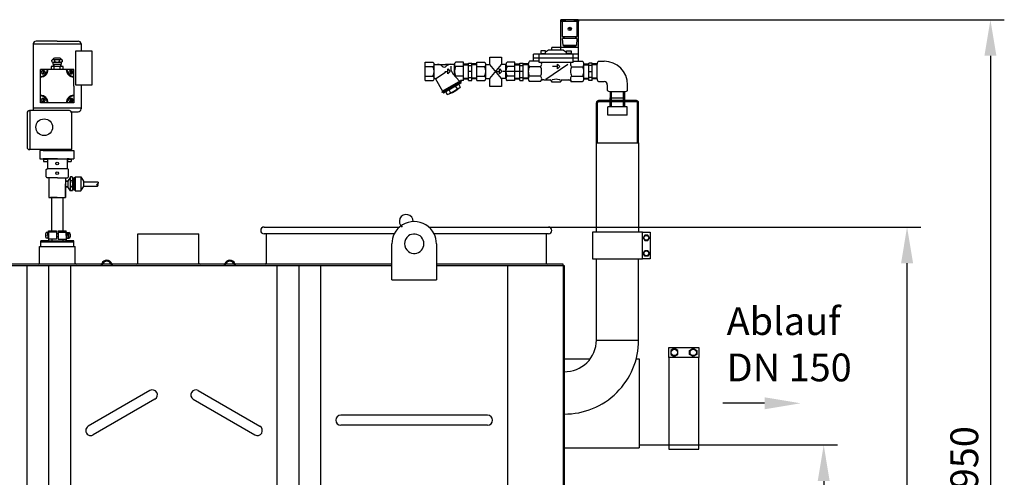
# Model space of a CAD drawing. Units: millimetres. Extents: x -32757 to -29085, y 43556 to 47240.
# Drawn here: x -30857 to -29085, y 46417 to 47240 of the extents above; entities that cross this region are included whole.
import ezdxf

# ---------------------------------------------------------------- set-up
doc = ezdxf.new("R2010")
doc.units = ezdxf.units.MM
for name, color, linetype, lineweight in [('AM_5', 3, 'Continuous', 25), ('anbauteile dünn', 3, 'Continuous', 25), ('Beschriftung', 2, 'Continuous', 50), ('bezugslinien', 3, 'Continuous', 25), ('körperlinien dünn', 1, 'Continuous', 25)]:
    doc.layers.add(name, color=color, linetype=linetype, lineweight=lineweight)
doc.styles.get("Standard").update_dxf_attribs({"font": 'ARIAL.TTF'})
doc.dimstyles.new('AM_DIN$0', dxfattribs={"dimtxt": 50, "dimasz": 65, "dimexe": 25, "dimexo": 1, "dimgap": 15, "dimtad": 1, "dimdec": 0, "dimdsep": 46, "dimtxsty": 'STANDARD', "dimcen": 0, "dimclrd": 256, "dimclre": 256, "dimclrt": 2, "dimadec": 0, "dimazin": 2, "dimtp": 0.1, "dimtm": 0.1, "dimtfac": 0.71, "dimtdec": 0, "dimtmove": 0, "dimatfit": 3, "dimfxl": 1, "dimlwd": -1, "dimlwe": -1, "dimarcsym": 0})

# ---------------------------------------------------------------- blocks, each defined once
blk = doc.blocks.new('*D2357')
at = {"layer": 'AM_5'}
for p, q in [((-29850.1, 47239.9), (-29085.1, 47239.9)), ((-29110.1, 47174.9), (-29110.1, 45354.9)), ((-29878.2, 45289.9), (-29085.1, 45289.9))]:
    blk.add_line(p, q, dxfattribs=at)
for points in [[(-29120.9, 47174.9), (-29099.3, 47174.9), (-29110.1, 47239.9)], [(-29120.9, 45354.9), (-29099.3, 45354.9), (-29110.1, 45289.9)]]:
    blk.add_solid(points, dxfattribs=at)
at = {"layer": 'DEFPOINTS', "color": 0}
for p in [(-29851.1, 47239.9), (-29879.2, 45289.9), (-29110.1, 45289.9)]:
    blk.add_point(p, dxfattribs=at)
at = {"layer": 'AM_5', "color": 2, "insert": (-29150.6, 46433.1), "char_height": 50, "attachment_point": 5, "rotation": 90}
blk.add_mtext('1950', dxfattribs=at)
blk = doc.blocks.new('*D2358')
at = {"layer": 'AM_5'}
for p, q in [((-29923.7, 46866.9), (-29235.1, 46866.9)), ((-29260.1, 45354.9), (-29260.1, 46801.9)), ((-29878.2, 45289.9), (-29235.1, 45289.9))]:
    blk.add_line(p, q, dxfattribs=at)
for points in [[(-29270.9, 46801.9), (-29249.3, 46801.9), (-29260.1, 46866.9)], [(-29270.9, 45354.9), (-29249.3, 45354.9), (-29260.1, 45289.9)]]:
    blk.add_solid(points, dxfattribs=at)
at = {"layer": 'DEFPOINTS', "color": 0}
for p in [(-29924.7, 46866.9), (-29260.1, 46866.9), (-29879.2, 45289.9)]:
    blk.add_point(p, dxfattribs=at)
at = {"layer": 'AM_5', "color": 2, "insert": (-29300.6, 46259.7), "char_height": 50, "attachment_point": 5, "rotation": 90}
blk.add_mtext('1570', dxfattribs=at)
blk = doc.blocks.new('*D2359')
at = {"layer": 'AM_5'}
for p, q in [((-29741.2, 46474.9), (-29385.1, 46474.9)), ((-29410.1, 46409.9), (-29410.1, 45354.9)), ((-29878.2, 45289.9), (-29385.1, 45289.9))]:
    blk.add_line(p, q, dxfattribs=at)
for points in [[(-29420.9, 46409.9), (-29399.3, 46409.9), (-29410.1, 46474.9)], [(-29420.9, 45354.9), (-29399.3, 45354.9), (-29410.1, 45289.9)]]:
    blk.add_solid(points, dxfattribs=at)
at = {"layer": 'DEFPOINTS', "color": 0}
for p in [(-29742.2, 46474.9), (-29879.2, 45289.9), (-29410.1, 45289.9)]:
    blk.add_point(p, dxfattribs=at)
at = {"layer": 'AM_5', "color": 2, "insert": (-29450.6, 45882.4), "char_height": 50, "attachment_point": 5, "rotation": 90}
blk.add_mtext('1185', dxfattribs=at)

msp = doc.modelspace()

# ---------------------------------------------------------------- linework, layer by layer
at = {"layer": 'anbauteile dünn'}
for p, q in [((-29851.1, 47239.9), (-29883.1, 47239.9)), ((-29883.1, 47184.9), (-29883.1, 47239.9)), ((-29851.1, 47236.9), (-29883.1, 47236.9)), ((-29882.6, 47238.9), (-29882.6, 47236.9)), ((-29875.6, 47238.9), (-29882.6, 47238.9)), ((-29880.6, 47236.9), (-29880.6, 47209.9)), ((-29875.6, 47236.9), (-29875.6, 47238.9)), ((-29875.1, 47239.9), (-29875.1, 47236.9)), ((-29859.1, 47239.9), (-29859.1, 47236.9)), ((-29858.6, 47236.9), (-29858.6, 47238.9)), ((-29858.6, 47238.9), (-29851.6, 47238.9)), ((-29853.6, 47209.9), (-29853.6, 47236.9)), ((-29851.6, 47238.9), (-29851.6, 47236.9)), ((-29851.1, 47165.2), (-29851.1, 47239.9)), ((-29865.4, 47221), (-29869.6, 47225.1)), ((-29864.7, 47221.7), (-29868.9, 47225.8)), ((-30789.5, 47201.3), (-30827.5, 47201.3)), ((-30789.5, 47201.3), (-30751.5, 47201.3)), ((-29880.6, 47209.9), (-29853.6, 47209.9)), ((-29854.1, 47205.9), (-29880.1, 47205.9)), ((-29879.1, 47193.4), (-29880.1, 47205.9)), ((-29878.4, 47205.9), (-29878.4, 47209.9)), ((-29877.9, 47209.9), (-29877.9, 47205.9)), ((-29856.4, 47209.9), (-29856.4, 47205.9)), ((-29855.9, 47205.9), (-29855.9, 47209.9)), ((-29854.1, 47205.9), (-29855.1, 47193.4)), ((-30832.5, 47196.3), (-30832.5, 47081.3)), ((-30832.5, 47196.3), (-30746.5, 47196.3)), ((-30726.5, 47183), (-30756.5, 47183)), ((-30756.5, 47183), (-30756.5, 47123)), ((-30746.5, 47196.3), (-30746.5, 47183)), ((-30726.5, 47123), (-30726.5, 47183)), ((-29910.4, 47183.9), (-29918.9, 47183.9)), ((-29918.9, 47183.9), (-29918.9, 47177.9)), ((-29905.1, 47184.9), (-29910.4, 47181.7)), ((-29910.4, 47177.9), (-29910.4, 47183.9)), ((-29878.1, 47184.9), (-29905.1, 47184.9)), ((-29851.1, 47189.9), (-29899.6, 47189.9)), ((-29899.6, 47184.9), (-29899.6, 47189.9)), ((-29855.1, 47193.4), (-29879.1, 47193.4)), ((-29878.1, 47184.9), (-29872.9, 47181.7)), ((-29877.9, 47193.4), (-29877.9, 47191.7)), ((-29877.9, 47191.7), (-29856.4, 47191.7)), ((-29872.9, 47177.9), (-29872.9, 47183.9)), ((-29872.9, 47183.9), (-29864.4, 47183.9)), ((-29872.1, 47193.4), (-29872.1, 47191.7)), ((-29864.4, 47183.9), (-29864.4, 47177.9)), ((-29862.1, 47193.4), (-29862.1, 47191.7)), ((-29856.4, 47191.7), (-29856.4, 47193.4)), ((-30799.1, 47167.1), (-30797, 47168.3)), ((-30799.1, 47164.6), (-30799.1, 47167.1)), ((-30799.1, 47164.6), (-30797, 47163.3)), ((-30797, 47168.3), (-30782, 47168.3)), ((-30797, 47168.3), (-30797, 47168.3)), ((-30784.5, 47170.8), (-30794.5, 47170.8)), ((-30793.9, 47164.6), (-30793.9, 47167.1)), ((-30785.1, 47164.6), (-30785.1, 47167.1)), ((-30779.9, 47167.1), (-30782, 47168.3)), ((-30782, 47168.3), (-30782, 47168.3)), ((-30779.9, 47164.6), (-30782, 47163.3)), ((-30779.9, 47164.6), (-30779.9, 47167.1)), ((-30010.6, 47159.6), (-30010.6, 47172.6)), ((-30010.6, 47172.6), (-29990, 47172.6)), ((-29990, 47172.6), (-29990, 47159.5)), ((-29922.1, 47165.2), (-29939.2, 47165.2)), ((-29851.1, 47177.9), (-29932.1, 47177.9)), ((-29932.1, 47165.2), (-29932.1, 47177.9)), ((-29851.1, 47170.9), (-29932.1, 47170.9)), ((-29922.1, 47162.9), (-29922.1, 47177.9)), ((-29918.9, 47178.9), (-29910.4, 47178.9)), ((-29864.4, 47178.9), (-29872.9, 47178.9)), ((-29861.1, 47162.9), (-29861.1, 47177.9)), ((-29861.1, 47165.2), (-29844, 47165.2)), ((-29815.3, 47165.2), (-29805.3, 47165.2)), ((-30810.5, 47150.3), (-30819.5, 47150.3)), ((-30819.5, 47141.3), (-30819.5, 47150.3)), ((-30815.3, 47148.9), (-30815.3, 47141.9)), ((-30813.8, 47148.9), (-30813.8, 47141.9)), ((-30807, 47150.3), (-30810.5, 47150.3)), ((-30806, 47150.3), (-30807, 47150.3)), ((-30773, 47150.3), (-30806, 47150.3)), ((-30789.5, 47150.3), (-30801.5, 47150.3)), ((-30778.5, 47155.8), (-30800.5, 47155.8)), ((-30800.5, 47155.8), (-30800.5, 47150.3)), ((-30779.9, 47155.8), (-30799.1, 47155.8)), ((-30797, 47163.3), (-30782, 47163.3)), ((-30797, 47163.3), (-30797, 47159.8)), ((-30797, 47159.8), (-30782, 47159.8)), ((-30789.5, 47155.8), (-30796.9, 47155.8)), ((-30796.4, 47159.8), (-30796.4, 47155.8)), ((-30795.4, 47159.8), (-30795.4, 47155.8)), ((-30794.8, 47150.3), (-30794.8, 47155.8)), ((-30784.2, 47150.3), (-30784.2, 47155.8)), ((-30783.7, 47159.8), (-30783.7, 47155.8)), ((-30782.7, 47159.8), (-30782.7, 47155.8)), ((-30782, 47163.3), (-30782, 47159.8)), ((-30778.5, 47150.3), (-30778.5, 47155.8)), ((-30772, 47150.3), (-30773, 47150.3)), ((-30768.5, 47150.3), (-30772, 47150.3)), ((-30759.5, 47150.3), (-30768.5, 47150.3)), ((-30765.3, 47148.9), (-30765.3, 47141.9)), ((-30763.8, 47148.9), (-30763.8, 47141.9)), ((-30759.5, 47141.3), (-30759.5, 47150.3)), ((-30127.1, 47130.4), (-30127.1, 47163.4)), ((-30127.1, 47163.4), (-30113.1, 47163.4)), ((-30127.1, 47155.5), (-30113.1, 47155.5)), ((-30110.9, 47159.6), (-30090.8, 47159.6)), ((-30110.9, 47134.7), (-30110.9, 47159.1)), ((-30092, 47146.9), (-30086.4, 47146.9)), ((-30074.6, 47159.6), (-30090.8, 47159.6)), ((-30086.4, 47151.3), (-30082.1, 47146.9)), ((-30086.4, 47142.5), (-30086.4, 47151.3)), ((-30082.1, 47146.9), (-30086.4, 47142.5)), ((-30081.1, 47156.5), (-30081.1, 47152.6)), ((-30074.6, 47139.7), (-30074.6, 47159.1)), ((-30058.4, 47163.4), (-30072.4, 47163.4)), ((-30058.4, 47155.5), (-30072.4, 47155.5)), ((-30058.4, 47130.4), (-30058.4, 47163.4)), ((-30058.4, 47160.3), (-30049.4, 47160.3)), ((-30058.4, 47158.8), (-30049.4, 47158.8)), ((-30049.4, 47130.4), (-30049.4, 47161.9)), ((-30049.4, 47161.9), (-30043.4, 47161.9)), ((-30049.4, 47157.6), (-30043.4, 47157.6)), ((-30043.4, 47146.9), (-30049.4, 47146.9)), ((-30043.4, 47130.4), (-30043.4, 47161.9)), ((-30034.4, 47160.3), (-30043.4, 47160.3)), ((-30034.4, 47158.8), (-30043.4, 47158.8)), ((-30034.4, 47130.4), (-30034.4, 47163.4)), ((-30034.4, 47163.4), (-30020.4, 47163.4)), ((-30034.4, 47155.5), (-30020.4, 47155.5)), ((-30018.1, 47159.6), (-30010.6, 47159.6)), ((-30018.1, 47134.7), (-30018.1, 47159.1)), ((-29990, 47134.1), (-30010.6, 47159.6)), ((-30010.6, 47134.1), (-29989.9, 47159.6)), ((-29999.2, 47146.9), (-29993.7, 47146.9)), ((-29993.7, 47151.3), (-29989.3, 47146.9)), ((-29993.7, 47142.5), (-29993.7, 47151.3)), ((-29989.3, 47146.9), (-29993.7, 47142.5)), ((-29981.9, 47159.6), (-29989.9, 47159.6)), ((-29958.1, 47146.9), (-29987.2, 47146.9)), ((-29981.9, 47134.1), (-29981.9, 47159.1)), ((-29965.6, 47163.4), (-29979.6, 47163.4)), ((-29965.6, 47155.5), (-29979.6, 47155.5)), ((-29965.6, 47130.4), (-29965.6, 47163.4)), ((-29965.6, 47160.3), (-29956.6, 47160.3)), ((-29965.6, 47158.8), (-29956.6, 47158.8)), ((-29956.6, 47130.4), (-29956.6, 47161.9)), ((-29956.6, 47161.9), (-29950.6, 47161.9)), ((-29956.6, 47157.6), (-29950.6, 47157.6)), ((-29950.6, 47146.9), (-29956.6, 47146.9)), ((-29950.6, 47130.4), (-29950.6, 47161.9)), ((-29941.6, 47160.3), (-29950.6, 47160.3)), ((-29941.6, 47158.8), (-29950.6, 47158.8)), ((-29941.6, 47160.1), (-29941.6, 47133.7)), ((-29919.6, 47155.3), (-29939.6, 47155.3)), ((-29861.1, 47162.9), (-29922.1, 47162.9)), ((-29870.8, 47159.4), (-29910.1, 47132.3)), ((-29889.1, 47155.8), (-29898, 47155.8)), ((-29889.1, 47151.4), (-29889.1, 47160.2)), ((-29889.1, 47160.2), (-29884.8, 47155.8)), ((-29884.8, 47155.8), (-29889.1, 47151.4)), ((-29863.7, 47155.3), (-29843.7, 47155.3)), ((-29841.6, 47160.3), (-29832.6, 47160.3)), ((-29841.6, 47133.7), (-29841.6, 47160.1)), ((-29841.6, 47158.8), (-29832.6, 47158.8)), ((-29832.6, 47130.4), (-29832.6, 47161.9)), ((-29826.6, 47161.9), (-29832.6, 47161.9)), ((-29826.6, 47157.6), (-29832.6, 47157.6)), ((-29832.6, 47146.9), (-29826.6, 47146.9)), ((-29826.6, 47130.4), (-29826.6, 47161.9)), ((-29817.6, 47160.3), (-29826.6, 47160.3)), ((-29817.6, 47158.8), (-29826.6, 47158.8)), ((-29817.6, 47133.7), (-29817.6, 47160.1)), ((-30819.5, 47137.8), (-30819.5, 47141.3)), ((-30819.5, 47136.8), (-30819.5, 47137.8)), ((-30819.5, 47103.8), (-30819.5, 47136.8)), ((-30759.5, 47136.8), (-30759.5, 47141.3)), ((-30759.5, 47120.3), (-30759.5, 47136.8)), ((-30127.1, 47138.3), (-30113.1, 47138.3)), ((-30127.1, 47130.4), (-30113.1, 47130.4)), ((-30108.4, 47133.4), (-30095.9, 47111.6)), ((-30108.3, 47134.4), (-30090.6, 47145.7)), ((-30063.7, 47130.2), (-30097.5, 47110.7)), ((-30062.6, 47128.2), (-30096.4, 47108.7)), ((-30065.4, 47129.2), (-30077.3, 47142.6)), ((-30058.4, 47138.3), (-30072.4, 47138.3)), ((-30058.4, 47130.4), (-30063.7, 47130.4)), ((-30063.7, 47130.2), (-30063.7, 47130.4)), ((-30063.7, 47130.2), (-30062.6, 47128.2)), ((-30058.4, 47134.9), (-30049.4, 47134.9)), ((-30058.4, 47133.4), (-30049.4, 47133.4)), ((-30049.4, 47136.1), (-30043.4, 47136.1)), ((-30049.4, 47130.4), (-30043.4, 47130.4)), ((-30034.4, 47134.9), (-30043.4, 47134.9)), ((-30034.4, 47133.4), (-30043.4, 47133.4)), ((-30034.4, 47138.3), (-30020.4, 47138.3)), ((-30034.4, 47130.4), (-30020.4, 47130.4)), ((-30018.1, 47134.1), (-30010.6, 47134.1)), ((-30010.6, 47119.8), (-30010.6, 47134.1)), ((-29990, 47134.1), (-29990, 47119.8)), ((-29981.9, 47134.1), (-29990, 47134.1)), ((-29965.6, 47138.3), (-29979.6, 47138.3)), ((-29965.6, 47130.4), (-29979.6, 47130.4)), ((-29965.6, 47134.9), (-29956.6, 47134.9)), ((-29965.6, 47133.4), (-29956.6, 47133.4)), ((-29956.6, 47136.1), (-29950.6, 47136.1)), ((-29956.6, 47130.4), (-29950.6, 47130.4)), ((-29941.6, 47134.9), (-29950.6, 47134.9)), ((-29941.6, 47133.4), (-29950.6, 47133.4)), ((-29919.6, 47138.5), (-29939.6, 47138.5)), ((-29919.9, 47128.6), (-29939.3, 47128.6)), ((-29913.9, 47131.6), (-29902.6, 47131.6)), ((-29899.6, 47127.7), (-29899.6, 47128.6)), ((-29883.6, 47127.7), (-29883.6, 47128.6)), ((-29880.6, 47131.6), (-29869.3, 47131.6)), ((-29863.7, 47138.5), (-29843.7, 47138.5)), ((-29863.4, 47128.6), (-29844, 47128.6)), ((-29841.6, 47134.9), (-29832.6, 47134.9)), ((-29841.6, 47133.4), (-29832.6, 47133.4)), ((-29826.6, 47136.1), (-29832.6, 47136.1)), ((-29826.6, 47130.4), (-29832.6, 47130.4)), ((-29817.6, 47134.9), (-29826.6, 47134.9)), ((-29817.6, 47133.4), (-29826.6, 47133.4)), ((-29815.3, 47128.6), (-29805.3, 47128.6)), ((-30759.5, 47120.3), (-30759.5, 47103.8)), ((-30756.5, 47123), (-30726.5, 47123)), ((-30746.5, 47123), (-30746.5, 47114.8)), ((-30746.5, 47120.3), (-30746.5, 47081.3)), ((-30097.5, 47110.7), (-30096.4, 47108.7)), ((-30062.8, 47125.5), (-30094, 47107.5)), ((-30084.2, 47113.2), (-30081.6, 47108.6)), ((-30072.5, 47119.9), (-30069.9, 47115.4)), ((-30066.7, 47123.3), (-30064.1, 47118.7)), ((-30063.9, 47127.5), (-30062.8, 47125.5)), ((-29990, 47119.8), (-30010.6, 47119.8)), ((-29883.6, 47127.7), (-29899.6, 47127.7)), ((-29799.4, 47112.8), (-29799.4, 47122.8)), ((-29794.4, 47110.4), (-29794.4, 47099.3)), ((-29768, 47110.4), (-29794.3, 47110.4)), ((-29793.2, 47110.4), (-29793.2, 47099.3)), ((-29792, 47094.3), (-29792, 47110.4)), ((-29770.3, 47094.3), (-29770.3, 47110.4)), ((-29769.1, 47110.4), (-29769.1, 47099.3)), ((-29767.9, 47099.3), (-29767.9, 47110.4)), ((-29762.9, 47112.8), (-29762.9, 47122.8)), ((-30819.5, 47102.8), (-30819.5, 47103.8)), ((-30819.5, 47099.3), (-30819.5, 47102.8)), ((-30819.5, 47090.3), (-30819.5, 47099.3)), ((-30815.3, 47098.8), (-30815.3, 47091.8)), ((-30813.8, 47098.8), (-30813.8, 47091.8)), ((-30765.3, 47098.8), (-30765.3, 47091.8)), ((-30763.8, 47098.8), (-30763.8, 47091.8)), ((-30759.5, 47103.8), (-30759.5, 47102.8)), ((-30759.5, 47102.8), (-30759.5, 47099.3)), ((-30759.5, 47099.3), (-30759.5, 47090.3)), ((-30095.1, 47109.5), (-30094, 47107.5)), ((-30090.1, 47109.8), (-30087.4, 47105.2)), ((-29747.1, 47094.3), (-29815.2, 47094.3)), ((-29794.6, 47094.3), (-29794.6, 47099.3)), ((-29794.6, 47099.3), (-29767.7, 47099.3)), ((-29767.7, 47094.3), (-29767.7, 47099.3)), ((-30839.5, 47076.3), (-30838.5, 47076.3)), ((-30767.5, 47076.3), (-30838.5, 47076.3)), ((-30838.5, 47076.3), (-30838.5, 47006.3)), ((-30832.5, 47081.3), (-30746.5, 47081.3)), ((-30832.5, 47081.3), (-30832.5, 47076.3)), ((-30810.5, 47090.3), (-30819.5, 47090.3)), ((-30807, 47090.3), (-30810.5, 47090.3)), ((-30806, 47090.3), (-30807, 47090.3)), ((-30773, 47090.3), (-30806, 47090.3)), ((-30768.5, 47090.3), (-30773, 47090.3)), ((-30759.5, 47090.3), (-30768.5, 47090.3)), ((-30746.5, 47081.3), (-30746.5, 47079.3)), ((-29819.2, 47018.3), (-29819.2, 47090.3)), ((-29817.2, 47018.3), (-29817.2, 47090.3)), ((-29747.1, 47092.3), (-29815.2, 47092.3)), ((-29798.7, 47068.3), (-29798.7, 47083.3)), ((-29763.7, 47083.3), (-29798.7, 47083.3)), ((-29794.6, 47083.3), (-29794.6, 47092.3)), ((-29792, 47083.3), (-29792, 47092.3)), ((-29770.3, 47083.3), (-29770.3, 47092.3)), ((-29767.7, 47083.3), (-29767.7, 47092.3)), ((-29763.7, 47068.3), (-29763.7, 47083.3)), ((-29745.1, 47018.3), (-29745.1, 47090.3)), ((-29743.1, 47018.3), (-29743.1, 47090.3)), ((-30843.5, 47072.3), (-30843.5, 47010.3)), ((-30763.5, 47074.3), (-30751.5, 47074.3)), ((-30763.5, 47072.3), (-30763.5, 47006.3)), ((-29763.7, 47068.3), (-29798.7, 47068.3)), ((-30763.5, 47006.3), (-30839.5, 47006.3)), ((-30839.5, 47006.3), (-30838.5, 47006.3)), ((-30789.2, 47004.6), (-30820.6, 47004.6)), ((-30820.6, 47004.6), (-30820.6, 46989.8)), ((-30789.5, 47006.3), (-30814.5, 47006.3)), ((-30814.5, 47006.3), (-30814.5, 47004.8)), ((-30814.5, 47004.8), (-30764.5, 47004.8)), ((-30789.5, 47006.3), (-30764.5, 47006.3)), ((-30789.2, 47004.6), (-30759.2, 47004.6)), ((-30764.5, 47006.3), (-30764.5, 47004.8)), ((-30759.2, 47004.6), (-30759.2, 46989.8)), ((-29819.2, 46857.6), (-29819.2, 47018.3)), ((-29819.2, 47018.3), (-29743.1, 47018.3)), ((-29743.1, 47018.3), (-29743.1, 46857.6)), ((-30820.6, 46989.8), (-30759.2, 46989.8)), ((-30810.6, 46989.8), (-30814.6, 46989.8)), ((-30814.6, 46989.8), (-30814.6, 46988.8)), ((-30814.6, 46988.8), (-30806.6, 46988.8)), ((-30810.6, 46988.8), (-30814.1, 46988.8)), ((-30814.1, 46988.8), (-30814.1, 46984.8)), ((-30806.6, 46989.8), (-30810.6, 46989.8)), ((-30810.6, 46989.8), (-30806.6, 46989.8)), ((-30810.6, 46988.8), (-30807.1, 46988.8)), ((-30807.1, 46988.8), (-30807.1, 46984.8)), ((-30789.1, 46989.8), (-30806.6, 46989.8)), ((-30806.6, 46989.8), (-30806.6, 46972.3)), ((-30789.1, 46989.8), (-30771.6, 46989.8)), ((-30771.6, 46989.8), (-30771.6, 46972.3)), ((-30771.6, 46989.8), (-30771.6, 46981.9)), ((-30771.6, 46989.8), (-30767.6, 46989.8)), ((-30767.6, 46989.8), (-30771.6, 46989.8)), ((-30771.6, 46989.8), (-30771.6, 46988.8)), ((-30771.6, 46988.8), (-30763.6, 46988.8)), ((-30767.6, 46988.8), (-30771.1, 46988.8)), ((-30771.1, 46988.8), (-30771.1, 46984.8)), ((-30767.6, 46989.8), (-30763.6, 46989.8)), ((-30767.6, 46988.8), (-30764.1, 46988.8)), ((-30764.1, 46988.8), (-30764.1, 46984.8)), ((-30763.6, 46989.8), (-30763.6, 46988.8)), ((-30814.1, 46984.8), (-30807.1, 46984.8)), ((-30809.1, 46970.3), (-30807.1, 46972.3)), ((-30809.1, 46957.3), (-30809.1, 46970.3)), ((-30807.1, 46972.3), (-30771.1, 46972.3)), ((-30771.1, 46984.8), (-30764.1, 46984.8)), ((-30769.1, 46970.3), (-30771.1, 46972.3)), ((-30769.1, 46957.3), (-30769.1, 46970.3)), ((-30809.1, 46957.3), (-30807.1, 46955.3)), ((-30806.2, 46955.3), (-30807.1, 46955.3)), ((-30789.1, 46955.3), (-30806.2, 46955.3)), ((-30804.4, 46955.1), (-30804.4, 46919.9)), ((-30804.4, 46955.1), (-30804.4, 46954.1)), ((-30789.1, 46955.3), (-30776.2, 46955.3)), ((-30776.2, 46955.3), (-30771.1, 46955.3)), ((-30774.4, 46955.3), (-30774.4, 46919.9)), ((-30769.1, 46957.3), (-30771.1, 46955.3)), ((-30765.4, 46957.1), (-30770.5, 46949.6)), ((-30766.2, 46954), (-30766.2, 46939.2)), ((-30762.4, 46957.1), (-30765.4, 46957.1)), ((-30761.4, 46954.5), (-30760.4, 46954.5)), ((-30761.4, 46954.5), (-30761.4, 46953.2)), ((-30761.4, 46953.2), (-30761.4, 46934.6)), ((-30760.4, 46954.5), (-30759.4, 46955.6)), ((-30757.1, 46955.6), (-30759.4, 46955.6)), ((-30759.4, 46955.6), (-30757.1, 46955.6)), ((-30759.4, 46955.6), (-30759.4, 46947.7)), ((-30757.1, 46957.1), (-30747, 46957.1)), ((-30757.1, 46957.1), (-30757.1, 46932)), ((-30747, 46957.1), (-30741.9, 46949.6)), ((-30747, 46957.1), (-30747, 46932.1)), ((-30771, 46949.6), (-30774.4, 46949.6)), ((-30774.4, 46919.9), (-30774.4, 46944.9)), ((-30772, 46939.4), (-30774.3, 46939.4)), ((-30771, 46949.6), (-30774, 46949.6)), ((-30770.5, 46939.4), (-30773.5, 46939.4)), ((-30772.5, 46949.6), (-30770.5, 46949.6)), ((-30772.5, 46939.4), (-30770.5, 46939.4)), ((-30770.5, 46949.6), (-30770.5, 46939.4)), ((-30765.3, 46932), (-30770.5, 46939.3)), ((-30766.2, 46939.2), (-30766.2, 46935.6)), ((-30762.4, 46950.3), (-30765.3, 46950.3)), ((-30762.4, 46939.2), (-30765.3, 46939.2)), ((-30761.4, 46934.6), (-30760.4, 46934.6)), ((-30760.4, 46934.6), (-30759.4, 46933.6)), ((-30759.4, 46947.7), (-30759.4, 46939.8)), ((-30759.4, 46939.8), (-30759.4, 46933.6)), ((-30757.1, 46933.6), (-30759.4, 46933.6)), ((-30759.4, 46933.6), (-30759.4, 46933.6)), ((-30759.4, 46933.6), (-30757.1, 46933.6)), ((-30747.1, 46932), (-30741.9, 46939.3)), ((-30741.9, 46949.6), (-30741.9, 46939.3)), ((-30741.9, 46948.2), (-30716.9, 46948.2)), ((-30741.9, 46940.7), (-30716.9, 46940.7)), ((-30804.4, 46919.9), (-30774.4, 46919.9)), ((-30789.4, 46919.9), (-30801.4, 46919.9)), ((-30789.4, 46919.9), (-30799.4, 46919.9)), ((-30799.4, 46919.9), (-30799.4, 46859.9)), ((-30789.4, 46919.9), (-30777.4, 46919.9)), ((-30789.4, 46919.9), (-30779.4, 46919.9)), ((-30779.4, 46919.9), (-30779.4, 46859.9)), ((-30762.6, 46932), (-30765.3, 46932)), ((-30757.1, 46932), (-30747.1, 46932)), ((-30810.2, 46854.4), (-30810.2, 46849.4)), ((-30810.2, 46851.9), (-30809.2, 46851.9)), ((-30806.2, 46856.9), (-30809.2, 46856.9)), ((-30806.2, 46846.9), (-30809.2, 46846.9)), ((-30805.2, 46857.6), (-30806.2, 46857.6)), ((-30806.2, 46857.6), (-30806.2, 46846.1)), ((-30806.2, 46851.9), (-30806.2, 46856.9)), ((-30806.2, 46851.9), (-30806.2, 46846.9)), ((-30805.2, 46846.1), (-30806.2, 46846.1)), ((-30790.8, 46857.9), (-30805.3, 46857.9)), ((-30805.2, 46851.9), (-30805.2, 46859.9)), ((-30805.2, 46859.9), (-30799.2, 46859.9)), ((-30805.2, 46859.9), (-30805.2, 46852.4)), ((-30805.2, 46851.9), (-30805.2, 46857.6)), ((-30805.2, 46851.9), (-30805.2, 46841.9)), ((-30805.2, 46851.9), (-30805.2, 46846.1)), ((-30790.8, 46844.9), (-30805.2, 46844.9)), ((-30799.2, 46859.9), (-30790.8, 46859.9)), ((-30799.2, 46859.9), (-30790.8, 46859.9)), ((-30799.2, 46844.9), (-30799.2, 46841.9)), ((-30790.8, 46859.9), (-30790.8, 46857.9)), ((-30790.8, 46857.9), (-30790.8, 46854.5)), ((-30790.8, 46854.5), (-30790.8, 46851.9)), ((-30787.8, 46854.5), (-30790.8, 46854.5)), ((-30790.8, 46851.9), (-30790.8, 46849.3)), ((-30790.8, 46849.3), (-30790.8, 46844.9)), ((-30787.8, 46849.3), (-30790.8, 46849.3)), ((-30787.8, 46859.9), (-30787.8, 46857.9)), ((-30787.8, 46859.9), (-30779.4, 46859.9)), ((-30787.8, 46859.9), (-30779.4, 46859.9)), ((-30787.8, 46857.9), (-30773.3, 46857.9)), ((-30787.8, 46857.9), (-30787.8, 46854.5)), ((-30787.8, 46854.5), (-30787.8, 46851.9)), ((-30787.8, 46851.9), (-30787.8, 46849.3)), ((-30787.8, 46849.3), (-30787.8, 46844.9)), ((-30787.8, 46844.9), (-30773.2, 46844.9)), ((-30779.4, 46859.9), (-30779.2, 46859.9)), ((-30779.2, 46859.9), (-30773.2, 46859.9)), ((-30779.2, 46844.9), (-30779.2, 46841.9)), ((-30773.2, 46851.9), (-30773.2, 46859.9)), ((-30773.2, 46854.5), (-30773.2, 46859.5)), ((-30773.2, 46851.9), (-30773.2, 46857.6)), ((-30773.2, 46857.6), (-30772.2, 46857.6)), ((-30773.2, 46851.9), (-30773.2, 46854.5)), ((-30773.2, 46851.5), (-30773.2, 46854.1)), ((-30773.2, 46851.9), (-30773.2, 46841.9)), ((-30773.2, 46851.9), (-30773.2, 46849.3)), ((-30773.2, 46851.9), (-30773.2, 46846.1)), ((-30773.2, 46851.5), (-30773.2, 46848.9)), ((-30773.2, 46846.1), (-30772.2, 46846.1)), ((-30773.2, 46841.9), (-30773.2, 46844.9)), ((-30772.2, 46857.6), (-30772.2, 46846.1)), ((-30772.2, 46851.9), (-30772.2, 46856.9)), ((-30772.2, 46856.9), (-30768.8, 46856.9)), ((-30772.2, 46851.9), (-30772.2, 46846.9)), ((-30772.2, 46846.9), (-30768.3, 46846.9)), ((-30769.2, 46851.9), (-30769.2, 46856.9)), ((-30769.2, 46851.9), (-30769.2, 46846.9)), ((-30768.8, 46856.9), (-30768.3, 46856.9)), ((-30765.8, 46854.4), (-30765.8, 46849.4)), ((-29736.2, 46857.6), (-29722.2, 46857.6)), ((-29732, 46852.6), (-29734.9, 46847.6)), ((-29734.9, 46847.6), (-29732, 46842.6)), ((-29726.3, 46852.6), (-29732, 46852.6)), ((-29723.4, 46847.6), (-29726.3, 46852.6)), ((-29726.3, 46842.6), (-29723.4, 46847.6)), ((-29722.2, 46857.6), (-29722.2, 46809.6)), ((-30819, 46831.9), (-30819, 46841.9)), ((-30805.2, 46841.9), (-30819, 46841.9)), ((-30819, 46831.9), (-30819, 46841.9)), ((-30759.4, 46839.6), (-30819, 46839.6)), ((-30805.2, 46841.9), (-30773.2, 46841.9)), ((-30759.4, 46841.9), (-30773.2, 46841.9)), ((-30759.4, 46831.9), (-30759.4, 46841.9)), ((-29732, 46842.6), (-29726.3, 46842.6)), ((-29722.2, 46809.6), (-29736.2, 46809.6)), ((-29734.9, 46819.6), (-29732, 46824.6)), ((-29732, 46814.6), (-29734.9, 46819.6)), ((-29732, 46824.6), (-29726.3, 46824.6)), ((-29726.3, 46814.6), (-29732, 46814.6)), ((-29726.3, 46824.6), (-29723.4, 46819.6)), ((-29723.4, 46819.6), (-29726.3, 46814.6)), ((-29688.9, 46632.4), (-29688.9, 46650.4)), ((-29688.9, 46650.4), (-29634.9, 46650.4)), ((-29634.9, 46650.4), (-29634.9, 46632.4)), ((-29678.9, 46648.9), (-29685.4, 46645.1)), ((-29685.4, 46645.1), (-29685.4, 46637.6)), ((-29685.4, 46637.6), (-29678.9, 46633.9)), ((-29672.4, 46645.1), (-29678.9, 46648.9)), ((-29678.9, 46633.9), (-29672.4, 46637.6)), ((-29672.4, 46637.6), (-29672.4, 46645.1)), ((-29651.4, 46645.1), (-29644.9, 46648.9)), ((-29651.4, 46637.6), (-29651.4, 46645.1)), ((-29644.9, 46633.9), (-29651.4, 46637.6)), ((-29644.9, 46648.9), (-29638.4, 46645.1)), ((-29638.4, 46637.6), (-29644.9, 46633.9)), ((-29638.4, 46645.1), (-29638.4, 46637.6))]:
    msp.add_line(p, q, dxfattribs=at)
for points in [[(-29826.2, 46857.6), (-29826.2, 46809.6), (-29736.2, 46809.6), (-29736.2, 46857.6)], [(-29688.9, 46467.4), (-29634.9, 46467.4), (-29634.9, 46632.4), (-29688.9, 46632.4)]]:
    msp.add_lwpolyline(points, close=True, dxfattribs=at)
for centre, radius in [((-29867.1, 47223.4), 3), ((-30814.6, 47145.4), 3.5), ((-30764.5, 47145.4), 3.5), ((-30814.6, 47095.3), 3.5), ((-30764.5, 47095.3), 3.5), ((-30812.8, 47046.5), 15), ((-30789.4, 46981.2), 2.5), ((-30789.4, 46963.8), 2.5), ((-29729.2, 46847.6), 4.35), ((-29729.2, 46819.6), 4.35), ((-29678.9, 46641.4), 5.75), ((-29644.9, 46641.4), 5.75)]:
    msp.add_circle(centre, radius, dxfattribs=at)
for centre, radius, start, end in [((-30827.5, 47196.3), 5, 90, 180), ((-30751.5, 47196.3), 5, 0, 90), ((-30796.5, 47163.3), 4.6, 55.5615, 115.5615), ((-30796.5, 47168.3), 4.6, 244.4385, 304.4385), ((-30794.5, 47168.3), 2.5, 90, 180), ((-30789.5, 47155.5), 12.4, 69.2656, 110.7344), ((-30789.5, 47176.2), 12.4, 249.2656, 290.7344), ((-30782.5, 47163.3), 4.6, 64.4385, 124.4385), ((-30782.5, 47168.3), 4.6, 235.5615, 295.5615), ((-30784.5, 47168.3), 2.5, 0, 90), ((-29934.3, 47159.6), 7.51, 131.7162, 153.1724), ((-29849, 47159.6), 7.51, 26.8273, 48.2835), ((-29810.3, 47159.6), 7.51, 131.7165, 153.1727), ((-29805.3, 47122.8), 42.4, 0, 90), ((-30819.5, 47150.3), 12.5, 270, 0), ((-30819.5, 47150.3), 13.5, 270, 0), ((-30759.5, 47150.3), 13.5, 180, 270), ((-30759.5, 47150.3), 12.5, 180, 270), ((-30115, 47159.9), 3.97, 41.9803, 62.1002), ((-30115, 47159), 3.97, 297.8998, 318.0196), ((-30128.6, 47146.9), 17.7, 330.7585, 29.2415), ((-30115.3, 47159.6), 4.41, 20.3633, 41.959), ((-30115.3, 47159.3), 4.41, 318.041, 339.6367), ((-30115.7, 47159.5), 4.75, 359.9295, 20.4784), ((-30115.7, 47159.5), 4.75, 339.5216, 0.0705), ((-30104.5, 47148.4), 11.3, 43.9625, 90), ((-30092.8, 47159.7), 5, 223.9555, 316.0445), ((-30081.1, 47148.4), 11.3, 90, 136.0375), ((-30066.1, 47152.6), 15, 180, 221.7505), ((-30069.9, 47159.5), 4.75, 159.5216, 180.0705), ((-30069.9, 47159.5), 4.75, 179.9295, 200.4783), ((-30057, 47146.9), 17.7, 150.7585, 209.2415), ((-30070.2, 47159.6), 4.41, 138.041, 159.6367), ((-30070.2, 47159.3), 4.41, 200.3633, 221.959), ((-30070.5, 47159.9), 3.97, 117.8997, 138.0197), ((-30070.5, 47159), 3.97, 221.9804, 242.1002), ((-30022.3, 47159.9), 3.97, 41.9803, 62.1002), ((-30022.3, 47159), 3.97, 297.8998, 318.0196), ((-30035.8, 47146.9), 17.7, 330.7585, 29.2415), ((-30022.6, 47159.6), 4.41, 20.3633, 41.959), ((-30022.6, 47159.3), 4.41, 318.041, 339.6367), ((-30022.9, 47159.5), 4.75, 359.9295, 20.4784), ((-30022.9, 47159.5), 4.75, 339.5216, 0.0705), ((-29977.1, 47159.5), 4.75, 159.5216, 180.0705), ((-29977.1, 47159.5), 4.75, 179.9295, 200.4783), ((-29964.2, 47146.9), 17.7, 150.7585, 209.2415), ((-29977.5, 47159.6), 4.41, 138.041, 159.6367), ((-29977.5, 47159.3), 4.41, 200.3633, 221.959), ((-29977.8, 47159.9), 3.97, 117.8997, 138.0197), ((-29977.8, 47159), 3.97, 221.9804, 242.1002), ((-29935.2, 47160.1), 6.45, 153.2933, 179.7857), ((-29935.2, 47160.1), 6.45, 180.2145, 206.7068), ((-29922.6, 47146.8), 19, 153.2758, 179.657), ((-29922.6, 47147), 19, 180.343, 206.7242), ((-29934.4, 47160.5), 7.39, 206.7196, 224.6463), ((-29924.8, 47160.5), 7.39, 315.3553, 333.2803), ((-29936.6, 47146.8), 19, 0.3428, 26.7244), ((-29936.6, 47147), 19, 333.2757, 359.6572), ((-29924, 47160.1), 6.45, 0.2015, 26.1368), ((-29924, 47160.1), 6.45, 333.2932, 359.7855), ((-29859.3, 47160.1), 6.45, 153.8632, 179.7985), ((-29859.3, 47160.1), 6.45, 180.2145, 206.7068), ((-29846.7, 47146.8), 19, 153.2755, 179.6571), ((-29846.7, 47147), 19, 180.3429, 206.7243), ((-29858.5, 47160.5), 7.39, 206.7197, 224.6447), ((-29848.9, 47160.5), 7.39, 315.3533, 333.28), ((-29860.7, 47146.8), 19, 0.3431, 26.7242), ((-29860.7, 47147), 19, 333.2758, 359.657), ((-29848.1, 47160.1), 6.45, 0.2145, 26.7068), ((-29848.1, 47160.1), 6.45, 333.2933, 359.7857), ((-29811.2, 47160.1), 6.45, 153.2932, 179.7855), ((-29811.2, 47160.1), 6.45, 180.2143, 180.8538), ((-30115, 47134.8), 3.97, 41.9803, 62.1002), ((-30115, 47133.9), 3.97, 297.8998, 318.0197), ((-30115.3, 47134.5), 4.41, 20.3633, 41.959), ((-30115.3, 47134.2), 4.41, 318.041, 339.6367), ((-30115.7, 47134.3), 4.75, 359.9295, 20.4784), ((-30115.7, 47134.3), 4.75, 339.5216, 0.0705), ((-30109.8, 47132.6), 1.58, 29.9977, 146.0236), ((-30070.7, 47134.7), 3.95, 115.4471, 126.6415), ((-30022.3, 47134.8), 3.97, 41.9803, 62.1002), ((-30022.3, 47133.9), 3.97, 297.8998, 318.0197), ((-30022.6, 47134.5), 4.41, 20.3633, 41.959), ((-30022.6, 47134.2), 4.41, 318.041, 339.6367), ((-30022.9, 47134.3), 4.75, 359.9295, 20.4784), ((-30022.9, 47134.3), 4.75, 339.5216, 0.0705), ((-29977.1, 47134.3), 4.75, 159.5217, 180.0705), ((-29977.1, 47134.3), 4.75, 179.9295, 200.4784), ((-29977.5, 47134.5), 4.41, 138.041, 159.6367), ((-29977.5, 47134.2), 4.41, 200.3633, 221.959), ((-29977.8, 47134.8), 3.97, 117.8998, 138.0196), ((-29977.8, 47133.9), 3.97, 221.9803, 242.1003), ((-29935.2, 47133.7), 6.45, 153.2931, 179.7855), ((-29935.2, 47133.7), 6.45, 180.2145, 206.7069), ((-29934.4, 47133.3), 7.39, 135.3552, 153.2803), ((-29934.3, 47134.2), 7.51, 206.8272, 228.2816), ((-29926.6, 47134.7), 9.04, 317.3466, 334.1882), ((-29924.9, 47134.2), 7.51, 311.7171, 333.173), ((-29924.8, 47133.3), 7.39, 26.7197, 44.6447), ((-29916.4, 47127.3), 4.04, 104.8859, 119.7113), ((-29924, 47133.7), 6.45, 0.2145, 26.7068), ((-29924, 47133.7), 6.45, 333.2932, 359.7855), ((-29914.7, 47121.5), 10.1, 96.3384, 105.7054), ((-29914, 47115.7), 16, 89.8764, 96.7614), ((-29902.6, 47128.6), 3, 0, 90), ((-29892.4, 47113.7), 18.9, 105.4718, 109.2326), ((-29891.8, 47111.5), 21.2, 89.8359, 105.3273), ((-29891.7, 47111.5), 21.2, 74.6727, 90.1641), ((-29891, 47114.1), 18.5, 68.2246, 74.5671), ((-29880.6, 47128.6), 3, 90, 180), ((-29869.4, 47126.6), 5, 25.8118, 90), ((-29859.3, 47133.7), 6.45, 153.2932, 179.7855), ((-29859.3, 47133.7), 6.45, 180.2145, 206.7068), ((-29858.5, 47133.3), 7.39, 135.3553, 153.2803), ((-29858.4, 47134.2), 7.51, 206.8271, 228.2829), ((-29862.4, 47141.9), 13.4, 259.5116, 265.9597), ((-29849, 47134.2), 7.51, 311.7184, 333.1728), ((-29848.9, 47133.3), 7.39, 26.7197, 44.6448), ((-29848.1, 47133.7), 6.45, 0.2145, 26.7068), ((-29848.1, 47133.7), 6.45, 333.2931, 359.7855), ((-29811.2, 47133.7), 6.45, 178.9804, 179.7855), ((-29811.2, 47133.7), 6.45, 180.2145, 206.7069), ((-29810.3, 47134.2), 7.51, 206.8272, 228.2816), ((-29805.3, 47122.8), 5.83, 0, 90), ((-30105.8, 47164), 61.5, 287.3198, 312.6806), ((-30090.8, 47138), 30.8, 287.3217, 312.6785), ((-30074.5, 47130), 15.4, 287.3194, 312.6807), ((-29793.8, 47117.8), 7.51, 221.7165, 243.1727), ((-29794.3, 47116.9), 6.45, 243.2932, 269.7855), ((-29794.4, 47116.9), 6.45, 270.2143, 270.8538), ((-29767.9, 47116.9), 6.45, 268.9804, 269.7855), ((-29768, 47116.9), 6.45, 270.2145, 296.7069), ((-29768.5, 47117.8), 7.51, 296.8272, 318.2816), ((-30819.5, 47090.3), 13.5, 0, 90), ((-30819.5, 47090.3), 12.5, 0, 90), ((-30759.5, 47090.3), 13.5, 90, 180), ((-30759.5, 47090.3), 12.5, 90, 180), ((-30092, 47119.9), 15.4, 287.3192, 312.6805), ((-29815.2, 47090.3), 4, 90, 180), ((-29747.1, 47090.3), 4, 0, 90), ((-30839.5, 47072.3), 4, 90, 180), ((-30767.5, 47072.3), 4, 0, 90), ((-30751.5, 47079.3), 5, 270, 0), ((-29815.2, 47090.3), 2, 90, 180), ((-29747.1, 47090.3), 2, 0, 90), ((-30839.5, 47010.3), 4, 180, 270), ((-30758.9, 46953.8), 7.35, 153.0682, 178.4838), ((-30758.9, 46953.8), 7.35, 178.4838, 208.6314), ((-30768.1, 46953.7), 6.67, 355.7289, 30.8836), ((-30768.1, 46953.7), 6.67, 329.1164, 355.7289), ((-30748.3, 46944.7), 17.9, 162.0025, 197.9975), ((-30758.5, 46935.6), 7.68, 152.0419, 180.3584), ((-30758.5, 46935.6), 7.68, 180.3584, 207.9581), ((-30768.1, 46935.8), 6.67, 325.5438, 4.2711), ((-30777.1, 46944.7), 15.8, 339.4959, 20.5041), ((-30768.1, 46935.8), 6.67, 4.2711, 30.8836), ((-30806.6, 46854.4), 3.62, 136.3972, 180), ((-30806.6, 46854.4), 3.62, 180, 223.6028), ((-30806.6, 46849.4), 3.63, 136.3972, 180), ((-30806.6, 46849.4), 3.63, 180, 223.6028), ((-30772.6, 46854.4), 4.24, 323.8855, 36.1145), ((-30771.8, 46849.4), 3.62, 316.3426, 43.6574), ((-30768.3, 46854.4), 2.5, 0, 90), ((-30768.3, 46849.4), 2.5, 270, 0)]:
    msp.add_arc(centre, radius, start, end, dxfattribs=at)
msp.add_open_spline([(-30716.9, 46948.2), (-30716.2, 46947.8), (-30715, 46947), (-30715.8, 46945.2), (-30717.3, 46944.2), (-30719.7, 46942.6), (-30717, 46939.9), (-30715.3, 46942.1), (-30716.2, 46943.5), (-30716.7, 46944.2), (-30716.9, 46944.5)], degree=3, knots=[0, 0, 0, 0, 2.11637, 3.690889, 4.921777, 7.724796, 10.153278, 11.940242, 13.663246, 14.664262, 14.664262, 14.664262, 14.664262], dxfattribs=at)
at = {"layer": 'bezugslinien'}
msp.add_line((-29516.5, 46549.9), (-29591.5, 46549.9), dxfattribs=at)
msp.add_solid([(-29516.5, 46560.7), (-29516.5, 46539.1), (-29451.5, 46549.9)], dxfattribs=at)
at = {"layer": 'körperlinien dünn'}
for p, q in [((-30417.2, 46866.9), (-30173.5, 46866.9)), ((-30120.5, 46866.9), (-29905.2, 46866.9)), ((-30644.2, 46804.9), (-30644.2, 46854.9)), ((-30644.2, 46854.9), (-30534.2, 46854.9)), ((-30534.2, 46804.9), (-30534.2, 46854.9)), ((-30182.7, 46854.9), (-30417.2, 46854.9)), ((-30413.2, 46854.9), (-30413.2, 46801.9)), ((-29905.2, 46854.9), (-30111.3, 46854.9)), ((-29909.2, 46854.9), (-29909.2, 46801.9)), ((-30821.2, 46831.9), (-30757.2, 46831.9)), ((-30821.2, 46804.9), (-30821.2, 46831.9)), ((-30757.2, 46804.9), (-30757.2, 46831.9)), ((-30187, 46771.9), (-30187, 46836.9)), ((-30107, 46836.9), (-30107, 46771.9)), ((-29819.2, 46663.6), (-29819.2, 46809.6)), ((-29743.2, 46663.6), (-29743.2, 46809.6)), ((-30187, 46799.9), (-31421.3, 46799.9)), ((-31421.3, 46797.9), (-30187, 46797.9)), ((-30843.5, 45442.4), (-30843.5, 46797.9)), ((-30821.2, 46801.9), (-30821.2, 46804.9)), ((-30804.2, 45446), (-30804.2, 46797.9)), ((-30764.9, 45449.5), (-30764.9, 46797.9)), ((-30757.2, 46801.9), (-30757.2, 46804.9)), ((-30644.2, 46801.9), (-30644.2, 46804.9)), ((-30534.2, 46801.9), (-30534.2, 46804.9)), ((-30393.5, 45482.9), (-30393.5, 46797.9)), ((-30354.2, 45486.5), (-30354.2, 46797.9)), ((-30314.9, 45490), (-30314.9, 46797.9)), ((-29879.2, 46799.9), (-30107, 46799.9)), ((-30107, 46797.9), (-29879.2, 46797.9)), ((-29979.2, 46797.9), (-29979.2, 45297.9)), ((-29879.2, 46797.9), (-29879.2, 46799.9)), ((-29879.2, 46797.9), (-29879.2, 45297.9)), ((-29879.2, 46797.9), (-29877.2, 46797.9)), ((-29877.2, 46797.9), (-29877.2, 45297.9)), ((-30187, 46771.9), (-30107, 46771.9)), ((-29819.2, 46663.6), (-29743.2, 46663.6)), ((-29877.2, 46629.9), (-29830.2, 46629.9)), ((-29747.5, 46629.9), (-29742.2, 46629.9)), ((-29742.2, 46629.9), (-29742.2, 46469.9)), ((-30622.6, 46572.8), (-30733.6, 46508.7)), ((-30535.6, 46572.8), (-30424.7, 46508.7)), ((-30613.6, 46557.2), (-30724.6, 46493.1)), ((-30544.6, 46557.2), (-30433.7, 46493.1)), ((-30014.9, 46528.4), (-30279.1, 46528.4)), ((-30014.9, 46510.4), (-30279.1, 46510.4)), ((-29877.2, 46469.9), (-29742.2, 46469.9))]:
    msp.add_line(p, q, dxfattribs=at)
for centre, radius, start, end in [((-30161.2, 46876.9), 12.5, 359.8445, 233.1301), ((-30417.2, 46860.9), 6, 90, 270), ((-30147, 46836.9), 40, 26.7437, 153.2563), ((-29905.2, 46860.9), 6, 270, 90), ((-30147, 46836.9), 40, 153.2563, 180), ((-30147, 46836.9), 17.5, 126.8699, 233.1301), ((-30147, 46836.9), 17.5, 233.1301, 126.8699), ((-30147, 46836.9), 40, 0, 26.7437), ((-30823.2, 46801.9), 2, 270, 0), ((-30755.2, 46801.9), 2, 180, 270), ((-30710.9, 46801.9), 2, 270, 339.5786), ((-30710.9, 46801.9), 4, 270, 339.6456), ((-30700.2, 46797.9), 9.5, 20.4214, 159.5786), ((-30700.2, 46797.9), 7.5, 20.3544, 159.6456), ((-30689.4, 46801.9), 4, 200.3544, 270), ((-30689.4, 46801.9), 2, 200.4214, 270), ((-30646.2, 46801.9), 2, 270, 0), ((-30532.2, 46801.9), 2, 180, 270), ((-30489.5, 46801.9), 4, 270, 339.6456), ((-30489.4, 46801.9), 2, 270, 339.5786), ((-30478.7, 46797.9), 9.5, 20.4214, 159.5786), ((-30478.7, 46797.9), 7.5, 20.3544, 159.6456), ((-30467.9, 46801.9), 4, 200.3544, 270), ((-30467.9, 46801.9), 2, 200.4214, 270), ((-30415.2, 46801.9), 2, 270, 0), ((-29907.2, 46801.9), 2, 180, 270), ((-29876.2, 46663.6), 133, 269.5692, 0), ((-29876.2, 46663.6), 57, 268.9948, 0), ((-30618.1, 46565), 9, 300, 120), ((-30540.1, 46565), 9, 60, 240), ((-30279.1, 46519.4), 9, 90, 270), ((-30014.9, 46519.4), 9, 270, 90), ((-30729.1, 46500.9), 9, 120, 300), ((-30429.2, 46500.9), 9, 240, 60)]:
    msp.add_arc(centre, radius, start, end, dxfattribs=at)

# ---------------------------------------------------------------- texts
at = {"layer": 'Beschriftung', "insert": (-29584.8, 46722.7), "char_height": 50, "width": 1190.293, "attachment_point": 1}
msp.add_mtext('Ablauf \\PDN 150', dxfattribs=at)

# ---------------------------------------------------------------- dimensions: what is measured, and where the dimension line sits
at = {"layer": 'AM_5'}
dim = msp.add_linear_dim(base=(-29110.1, 45289.9), p1=(-29851.1, 47239.9), p2=(-29879.2, 45289.9), angle=90, dimstyle='AM_DIN$0', dxfattribs=at)
dim.commit()
dim.dimension.update_dxf_attribs({"geometry": '*D2357', "text_midpoint": (-29110.1, 46433.1), "dimtype": 160})
dim = msp.add_linear_dim(base=(-29260.1, 46866.9), p1=(-29879.2, 45289.9), p2=(-29924.7, 46866.9), angle=90, text='1570', dimstyle='AM_DIN$0', dxfattribs=at)
dim.commit()
dim.dimension.update_dxf_attribs({"geometry": '*D2358', "text_midpoint": (-29260.1, 46259.7), "dimtype": 160})
dim = msp.add_linear_dim(base=(-29410.1, 45289.9), p1=(-29742.2, 46474.9), p2=(-29879.2, 45289.9), angle=90, dimstyle='AM_DIN$0', dxfattribs=at)
dim.commit()
dim.dimension.update_dxf_attribs({"geometry": '*D2359', "text_midpoint": (-29450.6, 45882.4)})

doc.saveas('drawing.dxf')
